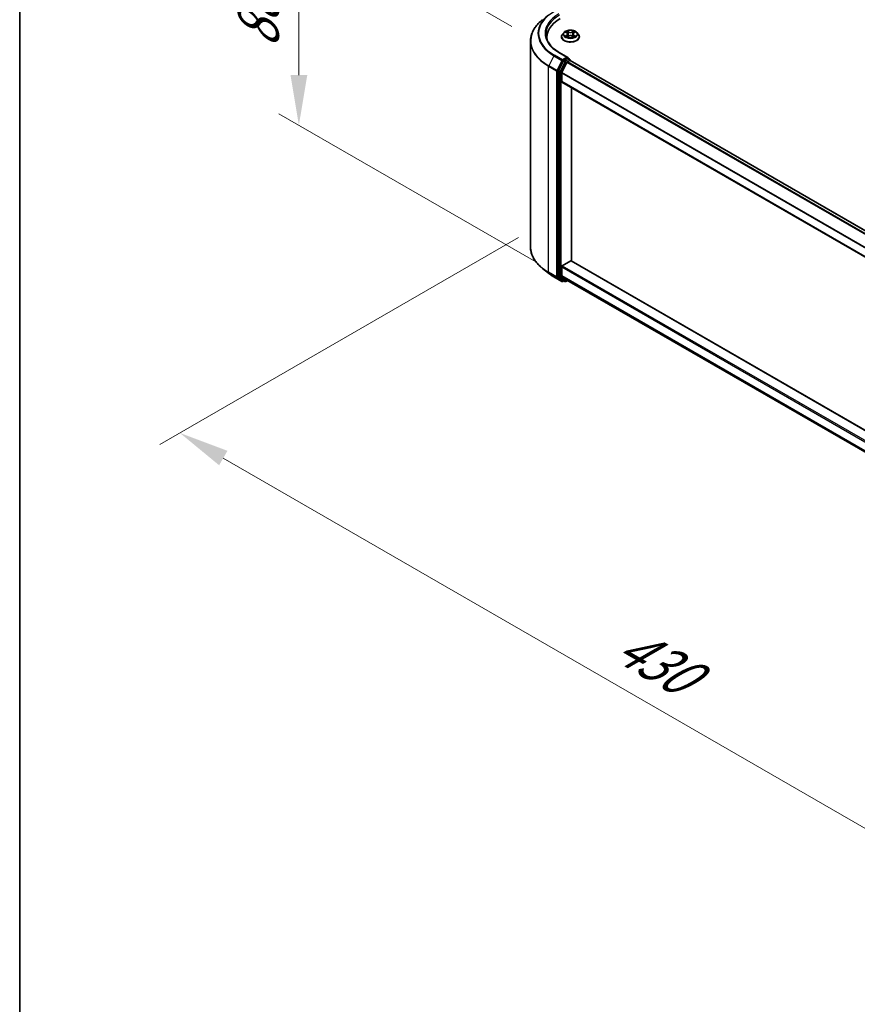
# Model space of a CAD drawing. Units: millimetres. Extents: x 0 to 10031, y 0 to 1826.
# Drawn here: x 0 to 104, y 461 to 584 of the extents above; entities that cross this region are included whole.
import ezdxf

# ---------------------------------------------------------------- set-up
doc = ezdxf.new("R2010")
doc.units = ezdxf.units.MM
doc.header["$LTSCALE"] = 2.5
doc.layers.get('Defpoints').update_dxf_attribs({"lineweight": 25})
for name, color, linetype, lineweight in [('Border (ISO)', 7, 'Continuous', 35), ('Dimension (ISO)', 7, 'Continuous', 18), ('Visible (ISO)', 7, 'Continuous', 35), ('Visible Narrow (ISO)', 7, 'Continuous', 25)]:
    doc.layers.add(name, color=color, linetype=linetype, lineweight=lineweight)
doc.styles.add('Note Text (TK)', font='MS PGothic.ttf')
doc.dimstyles.new('Default - Method 1b (TK)', dxfattribs={"dimscale": 2.5, "dimtxt": 2.5, "dimasz": 2.5, "dimexe": 1, "dimexo": 1.5, "dimgap": 1, "dimtad": 1, "dimrnd": 1e-08, "dimdsep": 46, "dimtxsty": 'Note Text (TK)', "dimcen": 0.09, "dimdle": 5, "dimclrd": 100, "dimclre": 100, "dimclrt": 7, "dimadec": 1, "dimazin": 1, "dimtfac": 1, "dimtmove": 0, "dimatfit": 3, "dimfxl": 1, "dimtolj": 1, "dimlwd": -1, "dimlwe": -1, "dimarcsym": 0})

# ---------------------------------------------------------------- blocks, each defined once
blk = doc.blocks.new('図面枠 tk図枠')
at = {"layer": 'Border (ISO)'}
blk.add_line((14.5, 289), (14.5, 8), dxfattribs=at)
blk = doc.blocks.new('*D19')
at = {"layer": 'Defpoints', "color": 0}
for p in [(34.8, 598.12), (65.1, 580.63), (68.09, 551.26)]:
    blk.add_point(p, dxfattribs=at)
at = {"layer": 'Dimension (ISO)', "color": 100}
for p, q in [((61.35, 582.79), (32.3, 599.56)), ((34.8, 576.73), (34.8, 591.87)), ((64.34, 553.43), (32.3, 571.92))]:
    blk.add_line(p, q, dxfattribs=at)
for points in [[(33.76, 591.87), (35.85, 591.87), (34.8, 598.12)], [(33.76, 576.73), (35.85, 576.73), (34.8, 570.48)]]:
    blk.add_solid(points, dxfattribs=at)
at = {"layer": 'Dimension (ISO)', "color": 7, "insert": (29.75, 580.09), "char_height": 6.25, "attachment_point": 4, "rotation": 90, "style": 'Note Text (TK)'}
blk.add_mtext('\\A1;{\\Q30.000;\\W0.816;\\H0.816x;88}', dxfattribs=at)
blk = doc.blocks.new('*D20')
at = {"layer": 'Defpoints', "color": 0}
for p in [(65.93, 558.64), (19.97, 532.11), (182.87, 491.13)]:
    blk.add_point(p, dxfattribs=at)
at = {"layer": 'Dimension (ISO)', "color": 100}
for p, q in [((62.18, 556.48), (17.47, 530.66)), ((131.5, 467.71), (25.38, 528.98)), ((179.12, 488.96), (134.41, 463.15))]:
    blk.add_line(p, q, dxfattribs=at)
for points in [[(25.9, 529.88), (24.86, 528.08), (19.97, 532.11)], [(132.02, 468.62), (130.98, 466.81), (136.91, 464.59)]]:
    blk.add_solid(points, dxfattribs=at)
at = {"layer": 'Dimension (ISO)', "color": 7, "insert": (74.98, 506.18), "char_height": 6.25, "attachment_point": 4, "rotation": 330, "style": 'Note Text (TK)'}
blk.add_mtext('\\A1;{\\Q30.000;\\W0.816;\\H0.816x;430}', dxfattribs=at)

msp = doc.modelspace()

# ---------------------------------------------------------------- linework, layer by layer
at = {"layer": 'Visible (ISO)'}
for p, q in [((67.8613, 582.0639), (67.6705, 581.8511)), ((68.0481, 582.0873), (68.2119, 581.9894)), ((69.0882, 581.9894), (69.2519, 582.0873)), ((69.2519, 582.0873), (69.252, 582.0874)), ((69.4388, 582.0639), (69.6296, 581.8511)), ((63.6774, 555.292), (63.6774, 580.9748)), ((65.7158, 581.2071), (65.7158, 581.48)), ((67.5347, 581.5114), (67.5347, 581.5241)), ((68.2419, 581.5042), (68.4125, 581.5992)), ((68.3127, 581.8549), (68.3443, 581.5612)), ((68.8876, 581.5992), (69.0582, 581.5042)), ((68.9873, 581.8549), (68.9558, 581.5612)), ((69.7654, 581.5114), (69.7654, 581.5241)), ((68.3303, 578.9401), (67.2663, 579.5543)), ((67.7827, 578.4958), (67.1732, 577.2992)), ((68.2965, 578.8263), (67.8454, 578.5659)), ((68.2803, 578.3773), (68.5685, 578.5437)), ((68.3506, 578.8341), (68.5446, 578.7221)), ((68.6022, 578.5548), (68.6022, 578.6222)), ((171.8876, 518.9314), (68.6261, 578.5494)), ((67.1542, 577.228), (67.1542, 551.6589)), ((67.5811, 577.0577), (68.2176, 578.3073)), ((67.5622, 575.9215), (67.5622, 576.9865)), ((170.8204, 516.2663), (67.5861, 575.8687)), ((68.786, 553.554), (68.786, 575.1759)), ((65.9036, 552.048), (65.1763, 552.6238)), ((67.5622, 551.7433), (67.5622, 552.8084)), ((67.6438, 552.9497), (68.7044, 553.5621)), ((68.7621, 553.5678), (170.8204, 494.6444)), ((66.5908, 551.5843), (67.5971, 551.0033)), ((67.1732, 551.6095), (67.7827, 551.1168)), ((68.2176, 551.1794), (67.5811, 551.6939)), ((67.8454, 551.08), (67.7125, 551.0033)), ((67.9781, 551.0034), (67.7877, 551.1133)), ((68.0935, 551.0034), (68.3075, 551.127)), ((68.2226, 551.176), (170.8204, 491.9412))]:
    msp.add_line(p, q, dxfattribs=at)
for centre, start, end in [((68.4869, 578.6222), 0, 60), ((67.6548, 551.1032), 240, 300), ((68.0358, 551.1034), 240, 300)]:
    msp.add_arc(centre, 0.1154, start, end, dxfattribs=at)
for centre, major_axis, start_param, end_param in [((71.3697, 581.48), (-5.6538, 0), 5.49778714, 6.39521013), ((71.3697, 580.8519), (-5.7692, 0), 6.08255579, 6.13021947), ((67.8454, 578.4717), (0.0577, 0.0999), 0.78539816, 1.66145621), ((68.2149, 578.8734), (0.1632, 0), 0, 1.57079633), ((68.2803, 578.2831), (0.0577, 0.0999), 0.78539816, 1.66145621), ((68.2965, 578.9206), (0.0577, -0.0999), 0.15954809, 0.78539816), ((68.5685, 578.4495), (0.0577, 0.0999), 0, 0.78539816), ((67.2358, 577.2751), (0.0577, 0.0999), 1.66145621, 2.35619449), ((67.6438, 577.0336), (0.0577, 0.0999), 1.66145621, 2.35619449), ((67.6438, 575.9686), (-0.0577, -0.0999), 5.49778714, 6.28318531), ((67.6438, 552.8555), (0.0577, 0.0999), 0.78539816, 2.35619449), ((68.7044, 553.4678), (0.0577, 0.0999), 0, 0.78539816), ((67.2358, 551.706), (-0.0577, -0.0999), 5.49778714, 6.19252542), ((67.6438, 551.7904), (-0.0577, -0.0999), 5.49778714, 6.19252542), ((67.8454, 551.2133), (-0.0577, -0.0999), 6.19252542, 6.28318531), ((68.2803, 551.2759), (-0.0577, -0.0999), 6.19252542, 6.28318531)]:
    msp.add_ellipse(centre, major_axis=major_axis, ratio=0.57735027, start_param=start_param, end_param=end_param, dxfattribs=at)
for points, knots in [([(65.1763, 583.643), (64.9849, 583.4914), (64.8096, 583.3326), (64.4942, 583.0025), (64.3541, 582.8312), (64.1116, 582.4788), (64.0092, 582.2976), (63.8444, 581.928), (63.7819, 581.7396), (63.6984, 581.3591), (63.6774, 581.167), (63.6774, 580.9748)], [1.726057244, 1.726057244, 1.726057244, 1.726057244, 1.852084693, 1.852084693, 1.978112143, 1.978112143, 2.104139592, 2.104139592, 2.230167041, 2.230167041, 2.35619449, 2.35619449, 2.35619449, 2.35619449]), ([(69.4388, 582.0639), (69.3916, 582.1165), (69.3317, 582.1627), (69.1903, 582.2423), (69.1079, 582.275), (68.9311, 582.3228), (68.8367, 582.3379), (68.6454, 582.3495), (68.5485, 582.3461), (68.3611, 582.3211), (68.2705, 582.2996), (68.1041, 582.2396), (68.0283, 582.201), (67.9254, 582.1273), (67.8908, 582.0969), (67.8613, 582.0639)], [1.26296478, 1.26296478, 1.26296478, 1.26296478, 1.5839777, 1.5839777, 1.9184063, 1.9184063, 2.25148375, 2.25148375, 2.58279719, 2.58279719, 2.9145331, 2.9145331, 3.24851107, 3.24851107, 3.4494242, 3.4494242, 3.4494242, 3.4494242]), ([(68.0858, 582.0648), (68.0629, 582.0908), (68.0279, 582.1056), (67.9945, 582.1129), (67.9941, 582.113), (67.9937, 582.1131)], [0.0019022161, 0.0019022161, 0.0019022161, 0.0019022161, 0.0320559737, 0.0320559737, 0.0323943032, 0.0323943032, 0.0323943032, 0.0323943032]), ([(67.9937, 582.1131), (67.9941, 582.113), (67.9944, 582.1128), (67.9978, 582.1115), (68.0009, 582.1103), (68.004, 582.1091)], [-0.03239430317, -0.03239430317, -0.03239430317, -0.03239430317, -0.03205597372, -0.03205597372, -0.02897275834, -0.02897275834, -0.02897275834, -0.02897275834]), ([(68.2072, 582.2347), (68.2071, 582.2349), (68.2069, 582.235), (68.2066, 582.2353), (68.2063, 582.2355), (68.2061, 582.2357)], [-0.000230599076, -0.000230599076, -0.000230599076, -0.000230599076, 0, 0, 0.000338329447, 0.000338329447, 0.000338329447, 0.000338329447]), ([(68.2061, 582.2357), (68.2063, 582.2355), (68.2064, 582.2353), (68.2066, 582.2349), (68.2067, 582.2348), (68.2068, 582.2346)], [-0.000338329447, -0.000338329447, -0.000338329447, -0.000338329447, 0, 0, 0.000241517914, 0.000241517914, 0.000241517914, 0.000241517914]), ([(69.0466, 582.1541), (69.0682, 582.1839), (69.0805, 582.2146), (69.0937, 582.2353), (69.0938, 582.2355), (69.094, 582.2357)], [0, 0, 0, 0, 0.0320559737, 0.0320559737, 0.0323943032, 0.0323943032, 0.0323943032, 0.0323943032]), ([(69.094, 582.2357), (69.0937, 582.2355), (69.0935, 582.2353), (69.0913, 582.2333), (69.0893, 582.2315), (69.0872, 582.2296)], [-0.03239430317, -0.03239430317, -0.03239430317, -0.03239430317, -0.03205597372, -0.03205597372, -0.02897275834, -0.02897275834, -0.02897275834, -0.02897275834]), ([(69.3063, 582.1131), (69.306, 582.113), (69.3056, 582.1129), (69.305, 582.1128), (69.3047, 582.1127), (69.3044, 582.1127)], [-0.000338329447, -0.000338329447, -0.000338329447, -0.000338329447, 0, 0, 0.000241517914, 0.000241517914, 0.000241517914, 0.000241517914]), ([(69.3046, 582.1124), (69.3049, 582.1125), (69.3051, 582.1126), (69.3057, 582.1128), (69.306, 582.113), (69.3063, 582.1131)], [-0.000230599076, -0.000230599076, -0.000230599076, -0.000230599076, 0, 0, 0.000338329447, 0.000338329447, 0.000338329447, 0.000338329447]), ([(67.2663, 579.5543), (67.053, 579.6775), (66.857, 579.8101), (66.5045, 580.0902), (66.3479, 580.2378), (66.078, 580.5437), (65.9645, 580.702), (65.7827, 581.025), (65.7144, 581.1898), (65.6232, 581.5219), (65.6005, 581.6894), (65.6005, 581.8568)], [3.141592654, 3.141592654, 3.141592654, 3.141592654, 3.298672286, 3.298672286, 3.455751919, 3.455751919, 3.612831552, 3.612831552, 3.769911184, 3.769911184, 3.926990817, 3.926990817, 3.926990817, 3.926990817]), ([(67.6705, 581.8511), (67.6533, 581.8319), (67.6375, 581.812), (67.6091, 581.7712), (67.5964, 581.7501), (67.5744, 581.707), (67.5651, 581.6849), (67.55, 581.6399), (67.5443, 581.617), (67.5366, 581.5708), (67.5347, 581.5475), (67.5347, 581.5241)], [3.449424205, 3.449424205, 3.449424205, 3.449424205, 3.544937527, 3.544937527, 3.64045085, 3.64045085, 3.735964172, 3.735964172, 3.831477495, 3.831477495, 3.926990817, 3.926990817, 3.926990817, 3.926990817]), ([(67.5347, 581.5114), (67.5347, 581.4426), (67.5528, 581.374), (67.6231, 581.2426), (67.6766, 581.18), (67.8145, 581.0666), (67.9002, 581.0162), (68.094, 580.9339), (68.2022, 580.9021), (68.4297, 580.8602), (68.549, 580.8501), (68.7868, 580.8523), (68.9053, 580.8647), (69.13, 580.9107), (69.2362, 580.9443), (69.4258, 581.0303), (69.5091, 581.0825), (69.6436, 581.2012), (69.695, 581.2675), (69.7523, 581.3941), (69.7654, 581.4527), (69.7654, 581.5114)], [3.92699082, 3.92699082, 3.92699082, 3.92699082, 4.2267014, 4.2267014, 4.53911238, 4.53911238, 4.86360542, 4.86360542, 5.18933336, 5.18933336, 5.51408383, 5.51408383, 5.83843868, 5.83843868, 6.16327278, 6.16327278, 6.48907018, 6.48907018, 6.81298523, 6.81298523, 7.06858347, 7.06858347, 7.06858347, 7.06858347]), ([(67.9955, 581.6011), (67.9952, 581.6011), (67.995, 581.601), (67.9944, 581.6008), (67.9941, 581.6006), (67.9937, 581.6005)], [-0.000230599076, -0.000230599076, -0.000230599076, -0.000230599076, 0, 0, 0.000338329447, 0.000338329447, 0.000338329447, 0.000338329447]), ([(67.9937, 581.6005), (67.9941, 581.6006), (67.9945, 581.6007), (67.9951, 581.6008), (67.9954, 581.6008), (67.9957, 581.6009)], [-0.000338329447, -0.000338329447, -0.000338329447, -0.000338329447, 0, 0, 0.000241517914, 0.000241517914, 0.000241517914, 0.000241517914]), ([(68.1225, 581.5865), (68.1294, 581.5807), (68.1369, 581.5749), (68.1531, 581.5633), (68.1617, 581.5576), (68.1801, 581.5462), (68.1898, 581.5405), (68.2102, 581.5295), (68.2209, 581.5241), (68.2386, 581.5158), (68.2453, 581.5128), (68.2521, 581.5098)], [4.534916607, 4.534916607, 4.534916607, 4.534916607, 4.605062038, 4.605062038, 4.675207469, 4.675207469, 4.7453529, 4.7453529, 4.815498331, 4.815498331, 4.856375894, 4.856375894, 4.856375894, 4.856375894]), ([(68.2487, 581.508), (68.23, 581.5091), (68.2186, 581.4972), (68.2064, 581.4783), (68.2063, 581.4781), (68.2061, 581.4779)], [0.0024310368, 0.0024310368, 0.0024310368, 0.0024310368, 0.0320559737, 0.0320559737, 0.0323943032, 0.0323943032, 0.0323943032, 0.0323943032]), ([(68.2061, 581.4779), (68.2063, 581.4781), (68.2066, 581.4783), (68.2088, 581.4802), (68.2108, 581.482), (68.2129, 581.4837)], [-0.03239430317, -0.03239430317, -0.03239430317, -0.03239430317, -0.03205597372, -0.03205597372, -0.02897275834, -0.02897275834, -0.02897275834, -0.02897275834]), ([(68.3127, 581.8549), (68.3116, 581.8653), (68.3092, 581.8757), (68.302, 581.8959), (68.2972, 581.9058), (68.2854, 581.9248), (68.2784, 581.9339), (68.2625, 581.9513), (68.2536, 581.9596), (68.234, 581.9752), (68.2233, 581.9825), (68.2119, 581.9894)], [0.847301519, 0.847301519, 0.847301519, 0.847301519, 0.988509822, 0.988509822, 1.129718125, 1.129718125, 1.270926428, 1.270926428, 1.412134731, 1.412134731, 1.553343034, 1.553343034, 1.553343034, 1.553343034]), ([(68.8876, 581.5992), (68.862, 581.6136), (68.8328, 581.6254), (68.77, 581.6434), (68.7364, 581.6495), (68.6676, 581.6557), (68.6325, 581.6557), (68.5637, 581.6495), (68.5301, 581.6434), (68.4673, 581.6254), (68.4381, 581.6136), (68.4125, 581.5992)], [1.58824962, 1.58824962, 1.58824962, 1.58824962, 1.89542757, 1.89542757, 2.20260552, 2.20260552, 2.50978346, 2.50978346, 2.81696141, 2.81696141, 3.12413936, 3.12413936, 3.12413936, 3.12413936]), ([(69.0882, 581.9894), (69.0767, 581.9825), (69.0661, 581.9752), (69.0465, 581.9596), (69.0376, 581.9513), (69.0217, 581.9339), (69.0147, 581.9248), (69.0029, 581.9058), (68.9981, 581.8959), (68.9909, 581.8757), (68.9885, 581.8653), (68.9873, 581.8549)], [3.159045946, 3.159045946, 3.159045946, 3.159045946, 3.300254249, 3.300254249, 3.441462552, 3.441462552, 3.582670855, 3.582670855, 3.723879158, 3.723879158, 3.865087461, 3.865087461, 3.865087461, 3.865087461]), ([(69.048, 581.5098), (69.0548, 581.5128), (69.0615, 581.5158), (69.0792, 581.5241), (69.0899, 581.5295), (69.1103, 581.5405), (69.12, 581.5462), (69.1383, 581.5576), (69.147, 581.5633), (69.1631, 581.5749), (69.1707, 581.5807), (69.1776, 581.5865)], [6.139198394, 6.139198394, 6.139198394, 6.139198394, 6.180075957, 6.180075957, 6.250221388, 6.250221388, 6.320366819, 6.320366819, 6.390512249, 6.390512249, 6.46065768, 6.46065768, 6.46065768, 6.46065768]), ([(69.0928, 581.4789), (69.093, 581.4787), (69.0932, 581.4786), (69.0935, 581.4783), (69.0937, 581.4781), (69.094, 581.4779)], [-0.000230599076, -0.000230599076, -0.000230599076, -0.000230599076, 0, 0, 0.000338329447, 0.000338329447, 0.000338329447, 0.000338329447]), ([(69.094, 581.4779), (69.0938, 581.4781), (69.0937, 581.4783), (69.0935, 581.4787), (69.0934, 581.4788), (69.0933, 581.479)], [-0.000338329447, -0.000338329447, -0.000338329447, -0.000338329447, 0, 0, 0.000241517914, 0.000241517914, 0.000241517914, 0.000241517914]), ([(69.2101, 581.6018), (69.2328, 581.6061), (69.2701, 581.6081), (69.3056, 581.6007), (69.306, 581.6006), (69.3063, 581.6005)], [0, 0, 0, 0, 0.0320559737, 0.0320559737, 0.0323943032, 0.0323943032, 0.0323943032, 0.0323943032]), ([(69.3063, 581.6005), (69.306, 581.6006), (69.3057, 581.6008), (69.3022, 581.602), (69.2991, 581.6032), (69.296, 581.6042)], [-0.03239430317, -0.03239430317, -0.03239430317, -0.03239430317, -0.03205597372, -0.03205597372, -0.02897275834, -0.02897275834, -0.02897275834, -0.02897275834]), ([(69.7654, 581.5241), (69.7654, 581.5475), (69.7635, 581.5708), (69.7558, 581.617), (69.7501, 581.6399), (69.735, 581.6849), (69.7257, 581.707), (69.7037, 581.7501), (69.691, 581.7712), (69.6625, 581.812), (69.6468, 581.8319), (69.6296, 581.8511)], [0.785398163, 0.785398163, 0.785398163, 0.785398163, 0.880911486, 0.880911486, 0.976424808, 0.976424808, 1.071938131, 1.071938131, 1.167451453, 1.167451453, 1.262964775, 1.262964775, 1.262964775, 1.262964775]), ([(68.2965, 578.8263), (68.3068, 578.8323), (68.3179, 578.8362), (68.3374, 578.8385), (68.3457, 578.837), (68.3506, 578.8341)], [0.1851472285, 0.1851472285, 0.1851472285, 0.1851472285, 0.1965284229, 0.1965284229, 0.2079096173, 0.2079096173, 0.2079096173, 0.2079096173]), ([(65.1763, 552.6238), (64.9849, 552.7753), (64.8096, 552.9342), (64.4942, 553.2643), (64.3541, 553.4355), (64.1116, 553.788), (64.0092, 553.9692), (63.8444, 554.3388), (63.7819, 554.5271), (63.6984, 554.9076), (63.6774, 555.0998), (63.6774, 555.292)], [3.296853571, 3.296853571, 3.296853571, 3.296853571, 3.42288102, 3.42288102, 3.548908469, 3.548908469, 3.674935919, 3.674935919, 3.800963368, 3.800963368, 3.926990817, 3.926990817, 3.926990817, 3.926990817]), ([(65.9036, 552.048), (65.9453, 552.015), (65.9879, 551.9824), (66.0746, 551.918), (66.1188, 551.8862), (66.2089, 551.8235), (66.2548, 551.7926), (66.3481, 551.7315), (66.3956, 551.7015), (66.4921, 551.6422), (66.5411, 551.613), (66.5908, 551.5843)], [2.986331736, 2.986331736, 2.986331736, 2.986331736, 3.01738392, 3.01738392, 3.048436103, 3.048436103, 3.079488287, 3.079488287, 3.11054047, 3.11054047, 3.141592654, 3.141592654, 3.141592654, 3.141592654])]:
    msp.add_open_spline(points, degree=3, knots=knots, dxfattribs=at)
for points in [[(68.004, 582.1091), (68.019, 582.1029), (68.0341, 582.0957), (68.0482, 582.0873)], [(69.0872, 582.2296), (69.0682, 582.2118), (69.0489, 582.1899), (69.0272, 582.1688)], [(68.2129, 581.4837), (68.2224, 581.4916), (68.232, 581.4986), (68.2419, 581.5042)], [(69.296, 581.6042), (69.2669, 581.6143), (69.2374, 581.6205), (69.2152, 581.6247)]]:
    msp.add_open_spline(points, degree=3, dxfattribs=at)
at = {"layer": 'Visible Narrow (ISO)'}
for p, q in [((67.9937, 582.1131), (68.2021, 581.9886)), ((68.4218, 582.1154), (68.2061, 582.2357)), ((68.2729, 582.1688), (68.4085, 582.0932)), ((68.3891, 581.8208), (68.3202, 582.0693)), ((68.4085, 582.0932), (68.3891, 581.8208)), ((69.094, 582.2357), (68.8783, 582.1154)), ((68.8916, 582.0932), (69.0272, 582.1688)), ((68.8916, 582.0932), (68.911, 581.8208)), ((68.9799, 582.0693), (68.911, 581.8208)), ((69.098, 581.9886), (69.3063, 582.1131)), ((68.2021, 581.725), (67.9937, 581.6005)), ((68.0849, 581.6247), (68.2158, 581.703)), ((68.1543, 581.5626), (68.1406, 581.5848)), ((68.2061, 581.4779), (68.4218, 581.5981)), ((68.2158, 581.703), (68.2293, 581.5201)), ((68.2305, 581.5042), (68.2305, 581.5042)), ((68.231, 581.4975), (68.231, 581.4975)), ((68.8783, 581.5981), (69.094, 581.4779)), ((69.0691, 581.4975), (69.0691, 581.4975)), ((69.0696, 581.5042), (69.0696, 581.5042)), ((69.0843, 581.703), (69.0707, 581.5201)), ((69.0843, 581.703), (69.2152, 581.6247)), ((69.3063, 581.6005), (69.098, 581.725)), ((69.1595, 581.5848), (69.1458, 581.5626)), ((67.2086, 579.5486), (68.2149, 578.9677)), ((66.5858, 579.1552), (65.9493, 577.9056)), ((66.5858, 579.1552), (67.5921, 578.5742)), ((67.6548, 578.6443), (66.6485, 579.2252)), ((67.5921, 578.5742), (66.9556, 577.3247)), ((67.0998, 577.2534), (67.7364, 578.503)), ((67.9731, 578.3859), (67.3635, 577.1893)), ((67.5078, 577.1181), (68.1174, 578.3147)), ((68.2149, 578.9677), (67.6548, 578.6443)), ((67.7364, 578.503), (67.8454, 578.5659)), ((67.7827, 578.4958), (67.9731, 578.3859)), ((68.0358, 578.456), (67.8454, 578.5659)), ((68.4869, 578.7164), (68.0358, 578.456)), ((68.1174, 578.3147), (68.5685, 578.5751)), ((171.5657, 518.7455), (68.2803, 578.3773)), ((68.2965, 578.8263), (68.4869, 578.7164)), ((68.5685, 578.5751), (68.5685, 578.5437)), ((171.8538, 518.9119), (68.5685, 578.5437)), ((65.9304, 577.8344), (66.9367, 577.2534)), ((65.9304, 552.1516), (65.9304, 577.8344)), ((66.9556, 577.3247), (65.9493, 577.9056)), ((66.9367, 577.2534), (66.9367, 551.5706)), ((67.0998, 551.5706), (67.0998, 577.2534)), ((67.1542, 577.228), (67.3446, 577.1181)), ((67.3635, 577.1893), (67.1732, 577.2992)), ((67.3446, 577.1181), (67.3446, 551.549)), ((67.5078, 551.549), (67.5078, 577.1181)), ((171.4747, 518.6918), (68.2176, 578.3073)), ((170.8204, 517.3704), (67.5622, 576.9865)), ((170.8204, 516.3054), (67.5622, 575.9215)), ((170.8289, 517.4476), (67.5811, 577.0577)), ((67.5622, 552.8084), (170.8204, 493.1922)), ((67.6438, 552.9497), (170.8204, 493.3806)), ((68.7044, 553.5621), (170.8204, 494.6054)), ((66.9367, 551.5706), (65.9304, 552.1516)), ((65.9493, 552.1022), (66.9556, 551.5212)), ((66.5858, 551.5877), (65.9493, 552.1022)), ((67.5921, 551.0067), (66.5858, 551.5877)), ((66.9556, 551.5212), (67.5921, 551.0067)), ((67.7364, 551.0561), (67.0998, 551.5706)), ((67.3446, 551.549), (67.1542, 551.6589)), ((67.1732, 551.6095), (67.3635, 551.4996)), ((67.3635, 551.4996), (67.9731, 551.0069)), ((68.1174, 551.0562), (67.5078, 551.549)), ((67.5622, 551.7433), (170.8204, 492.1272)), ((67.5811, 551.6939), (170.8204, 492.0887)), ((67.8116, 551.0995), (67.7364, 551.0561)), ((67.9731, 551.0069), (67.7827, 551.1168)), ((68.2737, 551.1465), (68.1174, 551.0562)), ((68.2176, 551.1794), (170.8204, 491.9417))]:
    msp.add_line(p, q, dxfattribs=at)
for centre, major_axis, ratio, start_param, end_param in [((71.3697, 581.951), (-6.6767, 0), 0.57735027, 5.49778714, 7.06858347), ((71.3697, 581.0351), (-7.6656, 0), 0.57735027, 5.65304806, 7.06858347), ((71.3697, 581.9171), (-6.7654, 0), 0.57735027, 5.65304806, 7.06858347), ((71.3697, 581.951), (-5.8846, 0), 0.57735027, 5.49778714, 7.06858347), ((71.3697, 581.8568), (-5.7692, 0), 0.57735027, 5.49778714, 6.28318531), ((68.65, 581.8282), (-0.8881, 0), 0.57735027, 5.8056187, 9.90234457), ((68.65, 581.8568), (-0.7923, 0), 0.57735027, 5.30710262, 5.68847167), ((68.65, 581.7696), (0.6201, 0), 0.57735027, 2.17629431, 2.42062218), ((68.2596, 582.1622), (-0.0157, -0.0111), 0.18497367, 1.04331702, 2.43849919), ((68.2089, 582.0822), (0.0814, -0.1627), 0.54762693, 1.22702055, 1.84227642), ((68.3069, 582.0627), (-0.0185, -0.0051), 0.22291783, 3.85158054, 5.20700366), ((68.4218, 582.0997), (-0.0094, -0.0168), 0.56718618, 3.91841516, 5.40194502), ((68.65, 582.2376), (0.3477, 0), 0.57735027, 3.94444411, 5.48033385), ((68.65, 582.2519), (-0.3285, 0), 0.57735027, 0.80285146, 2.3387412), ((68.8783, 582.0997), (0.0094, -0.0168), 0.56718618, 0.88124028, 2.36477015), ((69.0912, 582.0822), (-0.0814, -0.1627), 0.54762693, 4.44090888, 5.05616476), ((68.9932, 582.0627), (-0.0185, 0.0051), 0.22291783, 4.2177743, 5.57319742), ((68.65, 581.7696), (0.6201, 0), 0.57735027, 0.72097047, 0.96529834), ((69.0405, 582.1622), (-0.0157, 0.0111), 0.18497367, 0.70309346, 2.09827563), ((68.65, 581.8568), (-0.7923, 0), 0.57735027, 3.7363063, 4.11767534), ((71.3697, 580.9748), (-7.6923, 0), 0.57735027, 0, 0.78539816), ((68.65, 581.5584), (-1.103, 0), 0.57735027, 5.8056187, 9.90234457), ((68.65, 581.5241), (-1.1154, 0), 0.57735027, 0, 3.14159265), ((68.65, 581.5114), (1.1154, 0), 0.57735027, 3.14159265, 6.28318531), ((68.65, 581.8568), (0.7923, 0), 0.57735027, 3.7363063, 4.11767534), ((68.0987, 581.6184), (-0.0037, -0.0189), 0.77975364, 4.52690487, 5.92208704), ((68.0398, 581.4752), (-0.0607, -0.1448), 0.71221962, 2.67200967, 3.28726555), ((68.1544, 581.5785), (-0.0163, -0.0101), 0.72973605, 5.16344533, 5.77548257), ((68.2021, 581.9729), (0.0099, 0.0165), 0.58733849, 0, 0.79427846), ((67.9657, 581.8568), (0.3285, 0), 0.57735027, 5.51524044, 7.05113018), ((68.2021, 581.7093), (0.0099, -0.0165), 0.58733849, 0.86378433, 2.3473142), ((67.9657, 581.8425), (0.3477, 0), 0.57735027, 5.51524044, 6.34508866), ((68.3758, 581.8142), (-0.0185, -0.0051), 0.22288452, 3.85157383, 5.20261978), ((68.4218, 581.5824), (-0.0094, 0.0168), 0.56718618, 5.5063628, 6.28318531), ((68.65, 581.4617), (0.3285, 0), 0.57735027, 0.80285146, 2.3387412), ((68.8783, 581.5824), (0.0094, 0.0168), 0.56718618, 0, 0.7768225), ((68.9243, 581.8142), (-0.0185, 0.0051), 0.22288452, 4.22215818, 5.57320413), ((69.3344, 581.8568), (-0.3285, 0), 0.57735027, 5.51524044, 7.05113018), ((69.3344, 581.8425), (-0.3477, 0), 0.57735027, 6.22128195, 7.05113018), ((69.098, 581.7093), (-0.0099, -0.0165), 0.58733849, 3.93587111, 5.41940097), ((69.098, 581.9729), (-0.0099, 0.0165), 0.58733849, 5.48890685, 6.28318531), ((68.65, 581.8568), (0.7923, 0), 0.57735027, 5.30710262, 5.68847167), ((69.2602, 581.4752), (0.0607, -0.1448), 0.71221962, 2.99591976, 3.61117564), ((69.1457, 581.5785), (-0.0163, 0.0101), 0.72973605, 3.64929539, 4.26133263), ((69.2014, 581.6184), (0.0037, -0.0189), 0.77975364, 0.36109827, 1.75628044), ((67.2086, 579.4544), (0.0577, 0.0999), 0.57735027, 0, 0.78539816), ((66.6485, 579.131), (-0.0577, -0.0999), 0.57735027, 3.92699082, 4.80304887), ((67.6548, 578.5501), (-0.0577, -0.0999), 0.57735027, 3.92699082, 4.80304887), ((67.6548, 578.5501), (-0.1028, 0.0524), 0.07392213, 0.95337534, 2.52417167), ((67.6548, 578.5501), (0.0577, -0.0999), 0.57735027, 0.78539816, 2.35619449), ((68.0358, 578.3618), (-0.0577, -0.0999), 0.57735027, 3.92699082, 4.80304887), ((68.0358, 578.3618), (-0.1028, 0.0524), 0.07392213, 0.95337534, 2.52417167), ((68.0358, 578.3618), (0.0577, -0.0999), 0.57735027, 0.78539816, 2.35619449), ((68.4869, 578.6222), (0.0577, 0.0999), 0.57735027, 0, 0.78539816), ((68.4869, 578.6222), (0.0577, -0.0999), 0.57735027, 0.78539816, 2.35619449), ((68.4869, 578.6222), (0.1154, 0), 0.57735027, 5.49778714, 6.28318531), ((66.012, 577.8815), (0.0577, 0.0999), 0.57735027, 1.66145621, 2.35619449), ((67.0183, 577.3006), (-0.0577, -0.0999), 0.57735027, 4.80304887, 5.49778714), ((67.0183, 577.3006), (-0.1154, 0), 0.57735027, 0.78539816, 2.35619449), ((67.0183, 577.3006), (0.1028, -0.0524), 0.07392213, 4.094968, 5.66576432), ((67.4262, 577.1652), (-0.0577, -0.0999), 0.57735027, 4.80304887, 5.49778714), ((67.4262, 577.1652), (-0.1154, 0), 0.57735027, 0.78539816, 2.35619449), ((67.4262, 577.1652), (0.1028, -0.0524), 0.07392213, 4.094968, 5.66576432), ((71.3697, 555.292), (-7.6923, 0), 0.57735027, 0, 0.78539816), ((71.3697, 555.2316), (7.6656, 0), 0.57735027, 3.7717299, 3.92699082), ((71.3697, 554.3496), (-6.7654, 0), 0.57735027, 0.63013725, 0.78539816), ((66.012, 552.1987), (-0.0577, -0.0999), 0.57735027, 5.49778714, 6.19252542), ((66.6485, 551.6842), (-0.0577, -0.0999), 0.57735027, 6.19252542, 6.28318531), ((67.0183, 551.6177), (0.1154, 0), 0.57735027, 3.92699082, 5.49778714), ((67.0183, 551.6177), (-0.0577, -0.0999), 0.57735027, 5.49778714, 6.19252542), ((67.0183, 551.6177), (-0.0725, -0.0897), 0.8131434, 0.12734403, 1.69814035), ((67.4262, 551.5961), (0.1154, 0), 0.57735027, 3.92699082, 5.49778714), ((67.4262, 551.5961), (-0.0577, -0.0999), 0.57735027, 5.49778714, 6.19252542), ((67.4262, 551.5961), (-0.0725, -0.0897), 0.8131434, 0.12734403, 1.69814035), ((67.6548, 551.1032), (-0.0725, -0.0897), 0.8131434, 0.12734403, 1.69814035), ((67.6548, 551.1032), (-0.0577, -0.0999), 0.57735027, 6.19252542, 6.28318531), ((67.6548, 551.1032), (0.0577, -0.0999), 0.57735027, 0, 0.78539816), ((68.0358, 551.1034), (-0.0725, -0.0897), 0.8131434, 0.12734403, 1.69814035), ((68.0358, 551.1034), (-0.0577, -0.0999), 0.57735027, 6.19252542, 6.28318531), ((68.0358, 551.1034), (0.0577, -0.0999), 0.57735027, 0, 0.78539816)]:
    msp.add_ellipse(centre, major_axis=major_axis, ratio=ratio, start_param=start_param, end_param=end_param, dxfattribs=at)
msp.add_ellipse((68.65, 581.8568), major_axis=(0.8236, 0), ratio=0.57735027, dxfattribs=at)
for points in [[(68.2068, 582.2346), (68.2198, 582.2142), (68.2321, 582.1837), (68.2535, 582.1541)], [(68.2729, 582.1688), (68.2491, 582.192), (68.2281, 582.2162), (68.2072, 582.2347)], [(68.2535, 582.1541), (68.273, 582.1271), (68.2883, 582.0956), (68.2971, 582.0639)], [(68.2971, 582.0639), (68.3201, 581.9811), (68.3431, 581.8983), (68.3661, 581.8154)], [(68.934, 581.8154), (68.957, 581.8983), (68.98, 581.9811), (69.003, 582.0639)], [(69.003, 582.0639), (69.0118, 582.0956), (69.0271, 582.1271), (69.0466, 582.1541)], [(69.3044, 582.1127), (69.2716, 582.1054), (69.237, 582.0906), (69.2143, 582.0648)], [(69.252, 582.0874), (69.2688, 582.0973), (69.2869, 582.1057), (69.3046, 582.1124)], [(68.0849, 581.6247), (68.0605, 581.6201), (68.0273, 581.613), (67.9955, 581.6011)], [(67.9957, 581.6009), (68.0306, 581.6081), (68.0675, 581.606), (68.09, 581.6018)], [(68.09, 581.6018), (68.102, 581.5995), (68.113, 581.5943), (68.1224, 581.5865)], [(68.3661, 581.8154), (68.3855, 581.7456), (68.408, 581.6771), (68.435, 581.6108)], [(68.4533, 581.6188), (68.4283, 581.6844), (68.4072, 581.752), (68.3891, 581.8208)], [(68.911, 581.8208), (68.8929, 581.752), (68.8718, 581.6844), (68.8468, 581.6188)], [(68.865, 581.6108), (68.8921, 581.6771), (68.9146, 581.7456), (68.934, 581.8154)], [(69.0933, 581.479), (69.0813, 581.4973), (69.0699, 581.5091), (69.0514, 581.508)], [(69.0582, 581.5042), (69.0701, 581.4975), (69.0815, 581.4888), (69.0928, 581.4789)], [(69.1776, 581.5865), (69.1871, 581.5943), (69.1981, 581.5995), (69.2101, 581.6018)]]:
    msp.add_open_spline(points, degree=3, dxfattribs=at)

# ---------------------------------------------------------------- block references
at = {"xscale": 2.5, "yscale": 2.5, "zscale": 2.5}
msp.add_blockref('図面枠 tk図枠', (-36.25, -20), dxfattribs=at)

# ---------------------------------------------------------------- dimensions: what is measured, and where the dimension line sits
at = {"layer": 'Dimension (ISO)', "color": 100}
for base, p1, p2, angle, override, picture, middle in [((34.805, 598.1168), (68.0936, 551.2623), (65.0997, 580.6261), 270, {"dimgap": 1, "dimdec": 2, "dimlfac": 2.996888, "dimtol": 0, "dimlim": 0, "dimtp": 0, "dimtm": 0, "dimtdec": 2, "dimtofl": 0, "dimatfit": 1}, '*D19', (34.805, 584.2992)), ((19.9685, 532.1079), (182.875, 491.126), (65.9304, 558.644), 330, {"dimgap": 1, "dimdec": 2, "dimlfac": 3.184337, "dimtol": 0, "dimlim": 0, "dimtp": 0, "dimtm": 0, "dimtdec": 2, "dimtofl": 0, "dimatfit": 1}, '*D20', (77.4738, 498.9071))]:
    dim = msp.add_linear_dim(base=base, p1=p1, p2=p2, angle=angle, text='{\\Q30.000;\\W0.816;\\H0.816x;<>}', dimstyle='Default - Method 1b (TK)', override=override, dxfattribs=at)
    dim.commit()
    dim.dimension.update_dxf_attribs({"geometry": picture, "text_midpoint": middle, "dimtype": 160})

doc.saveas('drawing.dxf')
